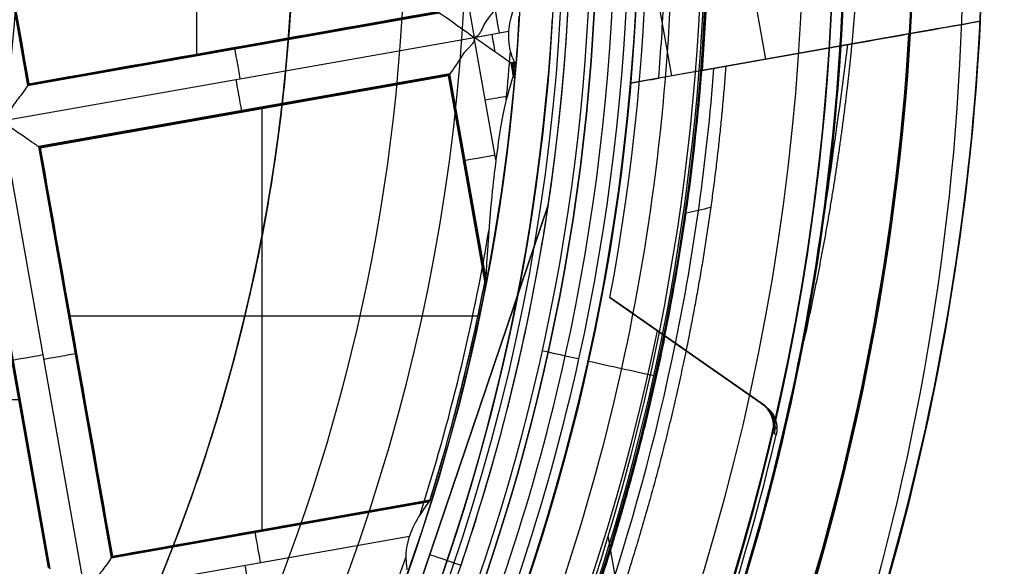
# Model space of a CAD drawing. Units: millimetres. Extents: x -69 to 164, y -34 to 33.
# Drawn here: x 156 to 159, y -2 to 0 of the extents above; entities that cross this region are included whole.
import ezdxf

# ---------------------------------------------------------------- set-up
doc = ezdxf.new("R2010")
doc.units = ezdxf.units.MM
doc.header["$MEASUREMENT"] = 0
doc.layers.add('Predefinito', color=18, linetype='Continuous', true_color=0x000000)

# ---------------------------------------------------------------- blocks, each defined once
blk = doc.blocks.new('10GV14060YY')
at = {"layer": 'Predefinito', "color": 12, "true_color": 0xe50000}
for centre, radius in [((0, 0, 5.75), 11), ((0, 0, 0.4646), 10.5), ((0, 0, 1.3), 10.25), ((0, 0, 8.5), 8.4587), ((0, 0, 4), 8.4587), ((0, 0, 9.5), 7.6)]:
    blk.add_circle(centre, radius, dxfattribs=at)
for centre, radius, start in [((0, 0, 8), 8.4587, 90), ((0, 0, 1.5), 11, 180), ((0, 0, 10), 11, 180), ((0, 0), 10.5, 180), ((0, 0, 0.9293), 10.5, 180), ((0, 0, 1.5), 10.45, 180), ((0, 0, 1.1714), 10.2968, 180), ((0, 0, 9), 8.4587, 180), ((0, 0), 8.4587, 270), ((0, 0, 10), 7.6, 270), ((0, 0, 9), 7.6, 270)]:
    blk.add_arc(centre, radius, start, 0, dxfattribs=at)
blk = doc.blocks.new('10GV14360YY_03')
at = {"layer": 'Predefinito', "color": 82, "true_color": 0x1ebf1e}
blk.add_circle((150.088, 0, 23.7667), 10.525, dxfattribs=at)
for centre, radius, start, end in [((150.088, 0, 23.0167), 14, 270, 90), ((150.088, 0, 24.5168), 14, 270, 90), ((150.088, 0, 23.7667), 14, 270, 90), ((150.088, 0, 24.5168), 10.525, 180, 0)]:
    blk.add_arc(centre, radius, start, end, dxfattribs=at)
at = {"layer": 'Predefinito', "color": 82, "true_color": 0x1ebf1e, "extrusion": (5.52441e-06, 1.68768e-16, 1)}
blk.add_arc((150.0878, 0, 23.0175), 10.525, 180, 360, dxfattribs=at)
blk = doc.blocks.new('10GV14360YY_02')
at = {"layer": 'Predefinito', "color": 254, "true_color": 0xcccccc}
for centre, radius in [((150.088, 0, 23.0167), 14), ((150.088, 0, 33.0168), 14), ((150.088, 0, 28.0167), 14), ((150.088, 0, 33.0168), 12.5), ((150.088, 0, 23.0167), 12.5), ((150.088, 0, 28.0167), 12.5)]:
    blk.add_arc(centre, radius, 270, 90, dxfattribs=at)
blk = doc.blocks.new('10GV14360YY_01')
at = {"layer": 'Predefinito', "color": 254, "true_color": 0xcccccc}
for centre in [(150.088, 0, 23.0167), (150.088, 0, 24.5168), (150.088, 0, 23.7667)]:
    blk.add_arc(centre, 14, 270, 90, dxfattribs=at)
blk = doc.blocks.new('Blocco 01')
at = {"layer": 'Predefinito', "color": 8, "true_color": 0x607878}
for p, q in [((7.2896, 4.6288, -3.2022), (8.2107, -0.5788, -3.2022)), ((6.8512, 1.214, -7.2022), (7.1542, -0.4994, -7.2022)), ((6.1484, -0.5655, -6.7598), (6.1484, 0.9735, -6.7598)), ((5.2703, 0.8182, -6.7598), (5.5343, -0.6741, -6.7598)), ((5.5365, -0.6709, -6.92), (5.2736, 0.8159, -6.92)), ((5.5388, -0.6676, -7.0822), (5.2768, 0.8136, -7.0822)), ((7.7499, 0.037, -4.2022), (7.8695, -0.6391, -4.2022)), ((5.5343, -0.6741, -6.7598), (7.0266, -0.4102, -6.7598)), ((5.5365, -0.6709, -6.92), (7.0233, -0.4079, -6.92)), ((5.5388, -0.6676, -7.0823), (7.0201, -0.4056, -7.0823)), ((8.9892, -0.4411, -3.7105), (8.9892, -0.4411, -3.4654)), ((5.4408, -0.8025, -7.2022), (7.1542, -0.4994, -7.2022)), ((7.1542, -0.4994, -7.2022), (7.2785, -0.4775, -7.2022)), ((7.2328, -0.9439, -7.2022), (7.1542, -0.4994, -7.2022)), ((8.7911, -0.4761, -3.8244), (7.7214, -0.6653, -3.8244)), ((8.5246, -0.5232, -3.2022), (7.8237, -0.6472, -3.2022)), ((8.0666, -0.6042, -4.2022), (8.5246, -0.5232, -4.2022)), ((8.4834, -0.5305, -4.1789), (8.4834, -0.5305, -4.0012)), ((6.2798, -0.5366, -7.0802), (6.2808, -0.5421, -6.7598)), ((8.3553, -0.5532, -3.2022), (8.3553, -0.5532, -4.2022)), ((7.3012, -0.5896, -6.7598), (7.2868, -0.5922, -6.7598)), ((7.2868, -0.5922, -6.7598), (7.2933, -0.5967, -7.0801)), ((7.2868, -0.5922, -6.7598), (7.2964, -0.6465, -6.7598)), ((7.29, -0.5944, -6.92), (7.301, -0.5925, -6.92)), ((7.2974, -0.6358, -6.92), (7.29, -0.5944, -6.92)), ((7.3008, -0.5954, -7.0801), (7.2933, -0.5967, -7.0801)), ((7.2933, -0.5967, -7.0822), (7.3008, -0.5954, -7.0822)), ((7.2933, -0.5967, -7.0801), (7.2983, -0.625, -7.0801)), ((7.2983, -0.625, -7.0822), (7.2933, -0.5967, -7.0822)), ((7.2936, -0.591, -6.7598), (7.2946, -0.5965, -7.0801)), ((7.294, -0.633, -6.7598), (7.294, -0.5909, -6.7598)), ((7.3008, -0.5954, -7.0801), (7.3012, -0.5896, -6.7598)), ((7.9796, -0.6196, -4.4466), (8.0666, -0.6042, -4.2022)), ((7.0657, -0.6313, -6.7598), (5.5734, -0.8952, -6.7598)), ((5.5766, -0.8975, -6.92), (7.0634, -0.6345, -6.92)), ((7.0611, -0.6378, -7.0802), (5.5799, -0.8998, -7.0801)), ((5.5799, -0.8998, -7.0822), (7.0611, -0.6378, -7.0822)), ((7.0611, -0.6378, -7.0801), (7.0657, -0.6313, -6.7598)), ((7.1931, -1.3838, -7.0802), (7.0611, -0.6378, -7.0802)), ((7.0611, -0.6378, -7.0802), (7.0611, -0.6378, -7.0801)), ((7.0611, -0.6378, -7.0801), (7.0611, -0.6378, -7.0802)), ((7.0611, -0.6378, -7.0802), (7.0611, -0.6378, -7.0802)), ((7.1931, -1.3839, -7.0823), (7.0611, -0.6378, -7.0823)), ((7.1946, -1.3761, -6.92), (7.0634, -0.6345, -6.92)), ((7.1961, -1.3684, -6.7598), (7.0657, -0.6313, -6.7598)), ((7.2914, -0.6181, -6.7598), (7.2989, -0.6181, -6.7598)), ((7.2916, -0.6195, -6.7598), (7.2971, -0.6185, -7.0801)), ((7.9818, -0.6192, -4.2022), (7.7214, -0.6653, -4.2022)), ((7.9818, -0.6192, -4.2022), (7.9796, -0.6196, -4.4466)), ((5.5343, -0.6741, -6.7598), (5.5388, -0.6676, -7.0802)), ((7.7213, -0.6653, -3.4884), (7.7214, -0.6653, -4.2022)), ((6.3191, -0.7633, -6.7598), (6.3201, -0.7688, -7.0801)), ((6.3847, -2.2907, -6.7598), (6.3847, -0.7517, -6.7598)), ((5.7439, -2.5159, -7.2022), (5.4408, -0.8025, -7.2022)), ((5.5734, -0.8952, -6.7598), (5.8373, -2.3875, -6.7598)), ((5.5734, -0.8952, -6.7598), (5.5799, -0.8998, -7.0801)), ((5.8396, -2.3843, -6.92), (5.5766, -0.8975, -6.92)), ((5.8419, -2.381, -7.0822), (5.5799, -0.8998, -7.0822)), ((5.6097, -2.4221, -7.0802), (5.3477, -0.9408, -7.0802)), ((5.6097, -2.4221, -7.0823), (5.3477, -0.9408, -7.0823)), ((5.613, -2.4244, -6.92), (5.35, -0.9376, -6.92)), ((5.6162, -2.4266, -6.7598), (5.3523, -0.9343, -6.7598)), ((7.1266, -1.0079, -7.0802), (7.1321, -1.0069, -6.7598)), ((7.4228, -1.1078, 0.2478), (6.5621, -3.642, 0.2478)), ((6.5624, -3.6415, 0.2402), (7.4227, -1.1084, 0.2402)), ((7.6464, -1.443, -7.2022), (7.8186, -1.5634, -7.2022)), ((5.682, -1.5094, -6.7598), (7.1678, -1.5094, -6.7598)), ((7.8186, -1.5634, -8.5598), (7.8186, -1.5634, -7.2022)), ((8.197, -1.8281, -8.5598), (7.8186, -1.5634, -8.5598)), ((7.8186, -1.5634, -7.7819), (8.203, -1.8323, -7.7819)), ((8.209, -1.8364, -7.004), (7.8257, -1.5684, -7.0036)), ((5.7054, -1.6418, -6.7598), (5.7109, -1.6408, -7.0802)), ((7.9277, -1.6397, -7.004), (7.9277, -1.6397, -8.5598)), ((3.9686, -1.8125, -6.7598), (5.5076, -1.8125, -6.7598)), ((8.197, -1.8281, -8.5598), (8.209, -1.8364, -7.004)), ((8.2517, -1.9184, -7.0041), (8.2397, -1.91, -8.5599)), ((5.8419, -2.381, -7.0823), (6.9939, -2.1772, -7.0823)), ((6.9921, -2.1833, -6.7598), (6.9939, -2.1773, -7.0802)), ((5.8373, -2.3875, -6.7598), (6.9921, -2.1833, -6.7598)), ((5.8396, -2.3843, -6.92), (6.993, -2.1803, -6.92)), ((6.4152, -2.2796, -7.0802), (6.4161, -2.2851, -6.7598)), ((5.7439, -2.5159, -7.2022), (6.9194, -2.308, -7.2022)), ((7.8128, -3.2825, -7.004), (7.6404, -2.3078, -7.004)), ((5.8373, -2.3875, -6.7598), (5.8419, -2.381, -7.0802))]:
    blk.add_line(p, q, dxfattribs=at)
for centre, radius in [((0, 0, -2.6647), 8), ((0, 0, -2.8022), 7.75), ((0, 0, 0.9478), 7.45), ((0, 0, 0.2478), 7.3297), ((0, 0, 0.3892), 6.9049)]:
    blk.add_circle(centre, radius, dxfattribs=at)
for centre, radius, start, end in [((0, 0, -0.5022), 8.5, 270, 176.0018), ((0, 0, -0.0022), 8.5, 311.24034, 100.03056), ((0, 0, 0.4978), 8.3495, 311.24034, 131.24034), ((0, 0, -2.5522), 8, 311.24034, 131.24034), ((0, 0, -2.8022), 7.75, 311.24034, 131.24034), ((0, 0, 0.4978), 7.505, 341.24034, 101.24034), ((0, 0, 0.369), 7.505, 350.4296, 92.05121), ((0, 0, 0.2402), 7.505, 351.50686, 90.97382), ((0, 0, -7.5598), 7.4785, 280.03056, 100.03056), ((0, 0, -7.5598), 7.1274, 280.03056, 100.03056), ((0, 0, -2.7772), 8, 270, 55.03056), ((0, 0, 1.3978), 6.5, 326.69296, 86.69296), ((0, 0, 1.1478), 6.5, 337.72619, 75.66818), ((0, 0, -5.6031), 7.9936, 333.66448, 46.39663), ((0, 0, -7.0036), 7.9813, 348.66721, 31.39391), ((0, 0, -4.2022), 8.0058, 355.56375, 30.52568), ((0, 0, -7.2022), 7.7813, 349.3133, 30.74782), ((0, 0, -7.2022), 7.7813, 349.3133, 30.74782), ((0, 0, -4.2022), 7.75, 355.07531, 29.66067), ((0, 0, -3.5022), 7.75, 355.07531, 29.66067), ((0, 0, 1.3978), 7.45, 176.69296, 356.69296), ((0, 0, 0.4978), 7.45, 176.69296, 356.69296), ((0, 0, 0.2402), 7.3298, 180, 356.69296), ((0, 0, -3.6772), 9, 292.87015, 357.19097), ((0, 0, -4.1017), 8.5, 318.18701, 356.4216), ((0, 0, -7.1763), 7.3063, 354.29421, 355.66757), ((0, -0.0001, -6.7598), 7.325, 354.93677, 355.38359), ((0, 0, -6.9258), 7.325, 355.02355, 355.35968), ((-0.0028, 0.0004, -4.3237), 8.0496, 348.46497, 355.63757), ((0, 0, -3.4884), 7.7499, 294.98581, 355.07531), ((0, 0, -7.1763), 7.3063, 342.23109, 350.53755), ((0, 0, -6.7598), 7.325, 342.6592, 349.23337), ((0, 0, -6.9258), 7.325, 342.68462, 349.16957), ((0, 0, -7.0918), 7.325, 342.70524, 349.1182), ((-0.0937, 0.0624, -7.2022), 8.0776, 301.71237, 348.38857), ((-0.0937, 0.0624, -8.5598), 8.0776, 301.71237, 348.38857), ((-0.0937, 0.0624, -7.881), 8.0776, 301.71237, 348.38857), ((0, 0, -4.3244), 8.0464, 333.60732, 348.4645), ((0, 0, -4.2022), 8.5, 293.63952, 348.7244), ((0, 0, -7.1763), 7.3063, 326.44685, 340.93838), ((0, 0, 0.4978), 7.505, 221.24034, 341.24034)]:
    blk.add_arc(centre, radius, start, end, dxfattribs=at)
at = {"layer": 'Predefinito', "color": 8, "true_color": 0x607878, "extrusion": (-1.58236e-05, 8.94419e-05, 1)}
blk.add_arc((0, -0.0001, -7.4603), 7.5779, 325.03476, 55.03476, dxfattribs=at)
at = {"layer": 'Predefinito', "color": 8, "true_color": 0x607878, "extrusion": (8.60757e-08, 2.27126e-08, 1)}
blk.add_arc((0, 0, 0.8978), 5.505, 353.2733, 36.2899, dxfattribs=at)
at = {"layer": 'Predefinito', "color": 8, "true_color": 0x607878, "extrusion": (0.984715, 0.174173, 8.88178e-16)}
for centre, start, end in [((-1.7421, -7.0823, 7.0505), 272.0175, 320.1727), ((-1.7379, -7.0822, 7.0235), 236.7979, 270), ((-1.7421, -7.0823, 6.0961), 272.0175, 1.0044), ((-1.7379, -7.0822, 6.081), 179.0088, 270), ((-3.4821, -7.0823, 5.8629), 272.0175, 1.0049), ((-3.4779, -7.0822, 5.8062), 179, 270)]:
    blk.add_arc(centre, 0.12, start, end, dxfattribs=at)
at = {"layer": 'Predefinito', "color": 8, "true_color": 0x607878, "extrusion": (-0.174173, 0.984715, 6.0236e-08)}
blk.add_arc((291.4838, 526.0932, -2), 608.9723, 240.4582187, 240.5137478, dxfattribs=at)
at = {"layer": 'Predefinito', "color": 8, "true_color": 0x607878, "extrusion": (-0.174173, 0.984715, -7.96525e-13)}
blk.add_arc((161.035, -307.3009, -2), 348.0681, 119.111377, 119.200306, dxfattribs=at)
at = {"layer": 'Predefinito', "color": 8, "true_color": 0x607878, "extrusion": (0.857332, -0.120059, -0.500568)}
for start, end in [(88.83702, 90.82674), (91.89497, 92.3238)]:
    blk.add_arc((0.3055, -16.7839, 9.4564), 17.412, start, end, dxfattribs=at)
at = {"layer": 'Predefinito', "color": 8, "true_color": 0x607878, "extrusion": (4.81491e-09, -3.92518e-10, 1)}
blk.add_arc((0, 0, -7.0918), 7.325, 355.09422, 355.34081, dxfattribs=at)
at = {"layer": 'Predefinito', "color": 8, "true_color": 0x607878, "extrusion": (-7.35688e-08, -5.28304e-07, 1)}
blk.add_arc((0, 0, -4.4466), 8.0037, 348.59729, 355.55979, dxfattribs=at)
at = {"layer": 'Predefinito', "color": 8, "true_color": 0x607878, "extrusion": (-0.174174, 0.984715, -2.34318e-06)}
blk.add_arc((-1790.7647, -651.1498, -2), 1897.2462, 19.9603118, 19.9695084, dxfattribs=at)
at = {"layer": 'Predefinito', "color": 8, "true_color": 0x607878, "extrusion": (-0.174173, 0.984715, 0)}
for centre, start, end in [((-6.9579, -7.0822, -1.9692), 228.0385, 270), ((-6.9621, -7.0823, -2.1721), 272.0175, 1), ((-5.2221, -7.0823, -2.5998), 272.0175, 1), ((-5.2179, -7.0822, -2.6164), 179.0134, 270)]:
    blk.add_arc(centre, 0.12, start, end, dxfattribs=at)
at = {"layer": 'Predefinito', "color": 8, "true_color": 0x607878, "extrusion": (-6.76262e-05, -0.000198351, 1)}
blk.add_arc((-0.0005, -0.0014, -7.0038), 7.9813, 333.67775, 348.66716, dxfattribs=at)
at = {"layer": 'Predefinito', "color": 8, "true_color": 0x607878, "extrusion": (0.007699, -0.005385, 0.999956)}
blk.add_arc((8.2053, -1.9557, -7.7081), 0.1, 346.7762, 55.0318, dxfattribs=at)
at = {"layer": 'Predefinito', "color": 8, "true_color": 0x607878, "extrusion": (3.6952e-10, 1.0133e-09, 1)}
blk.add_arc((0, 0, -7.004), 8.4744, 333.1712, 346.7571, dxfattribs=at)
at = {"layer": 'Predefinito', "color": 8, "true_color": 0x607878, "extrusion": (0.321599, 0.946876, 0)}
blk.add_arc((-7.7047, 0.2478, 0), 0.32, 358.6398, 51.3752, dxfattribs=at)
at = {"layer": 'Predefinito', "color": 8, "true_color": 0x607878}
for points, knots in [([(-4.4898, -7.5141, -0.6484), (-4.6698, -7.4072, -0.6523), (-6.77, -6.0536, -0.6977), (-9.5568, -1.6904, -0.7849), (-7.9488, 5.5595, -0.9099), (-1.6904, 9.5568, -1.0349), (5.5595, 7.9488, -1.1599), (9.5568, 1.6904, -1.2849), (7.9488, -5.5595, -1.4099), (1.6904, -9.5568, -1.5349), (-5.5595, -7.9488, -1.6599), (-9.5568, -1.6904, -1.7849), (-7.9488, 5.5595, -1.9099), (-1.6904, 9.5568, -2.0349), (5.5595, 7.9488, -2.1599), (9.5568, 1.6904, -2.2849), (7.9488, -5.5595, -2.4099), (1.6904, -9.5568, -2.5349), (-5.5595, -7.9488, -2.6599), (-9.5568, -1.6904, -2.7849), (-7.9488, 5.5595, -2.9099), (-1.6904, 9.5568, -3.0349), (4.341, 8.2191, -3.1389), (6.7429, 5.6832, -3.2012), (7.3579, 4.7265, -3.2219)], [1.046641, 1.046641, 1.046641, 1.046641, 1.744196, 9.367425, 16.990654, 24.613883, 32.237112, 39.86034, 47.483569, 55.106798, 62.730027, 70.353256, 77.976485, 85.599714, 93.222943, 100.846172, 108.469401, 116.09263, 123.715859, 131.339088, 138.962317, 146.585546, 154.208775, 157.98822, 157.98822, 157.98822, 157.98822]), ([(2.136, 8.4755, -0.6395), (3.1649, 8.2167, -0.6587), (6.272, 6.8243, -0.7197), (9.5517, 1.6895, -0.8223), (7.9446, -5.5565, -0.9473), (1.6895, -9.5517, -1.0723), (-5.5565, -7.9446, -1.1973), (-9.5517, -1.6895, -1.3223), (-7.9446, 5.5565, -1.4473), (-1.6895, 9.5517, -1.5723), (5.5565, 7.9446, -1.6973), (9.5517, 1.6895, -1.8223), (7.9446, -5.5565, -1.9473), (1.6895, -9.5517, -2.0723), (-5.5565, -7.9446, -2.1973), (-9.5517, -1.6895, -2.3223), (-7.9446, 5.5565, -2.4473), (-1.6895, 9.5517, -2.5723), (5.5565, 7.9446, -2.6973), (9.5517, 1.6895, -2.8223), (7.9446, -5.5565, -2.9473), (1.6895, -9.5517, -3.0723), (-4.3394, -8.2145, -3.1763), (-6.7402, -5.6792, -3.2386), (-7.355, -4.7224, -3.2593)], [18.040843, 18.040843, 18.040843, 18.040843, 21.565343, 29.182322, 36.7993, 44.416279, 52.033257, 59.650236, 67.267214, 74.884193, 82.501172, 90.11815, 97.735129, 105.352107, 112.969086, 120.586064, 128.203043, 135.820021, 143.437, 151.053979, 158.670957, 166.287936, 173.904914, 177.683388, 177.683388, 177.683388, 177.683388]), ([(-1.513, 8.5538, -0.6099), (0.1121, 8.8677, -0.625), (1.8339, 8.706, -0.6402), (4.9351, 7.4642, -0.6702), (6.3076, 6.3871, -0.6854), (8.2613, 3.6409, -0.7155), (8.8379, 1.9775, -0.7306), (8.9967, -1.4186, -0.7608), (8.578, -3.1447, -0.7758), (7.7185, -4.6286, -0.7909)], [-1, -1, -1, -1, -0.749994, -0.749994, -0.499994, -0.499994, -0.249996, -0.249996, 0, 0, 0, 0]), ([(1.4805, -8.3701, -2.2176), (2.5734, -8.1767, -2.1968), (3.6295, -7.7637, -2.1715), (5.5087, -6.5648, -2.1294), (6.3286, -5.7812, -2.1126), (7.6012, -3.9616, -2.0709), (8.0561, -2.9227, -2.0461), (8.5377, -0.7463, -2.0048), (8.5634, 0.3874, -1.9885), (8.1767, 2.5734, -1.9468), (7.7637, 3.6295, -1.9215), (6.5649, 5.5087, -1.8794), (5.7812, 6.3286, -1.8626), (3.9616, 7.6012, -1.8209), (2.9227, 8.0561, -1.7961), (0.7463, 8.5377, -1.7548), (-0.3874, 8.5634, -1.7385), (-1.4805, 8.3701, -1.7176)], [-1, -1, -1, -1, -0.874974, -0.874974, -0.750001, -0.750001, -0.625033, -0.625033, -0.5, -0.5, -0.374974, -0.374974, -0.250001, -0.250001, -0.125033, -0.125033, 0, 0, 0, 0]), ([(1.4805, -8.3701, -1.2176), (2.5734, -8.1767, -1.1968), (3.6295, -7.7637, -1.1715), (5.5087, -6.5648, -1.1294), (6.3286, -5.7812, -1.1126), (7.6012, -3.9616, -1.0709), (8.0561, -2.9227, -1.0461), (8.5377, -0.7463, -1.0048), (8.5634, 0.3874, -0.9885), (8.1767, 2.5734, -0.9468), (7.7637, 3.6295, -0.9215), (6.5649, 5.5087, -0.8794), (5.7812, 6.3286, -0.8626), (3.9616, 7.6012, -0.8209), (2.9227, 8.0561, -0.7961), (0.7463, 8.5377, -0.7548), (-0.3874, 8.5634, -0.7385), (-1.4805, 8.3701, -0.7176)], [-1, -1, -1, -1, -0.874974, -0.874974, -0.750001, -0.750001, -0.625033, -0.625033, -0.5, -0.5, -0.374974, -0.374974, -0.250001, -0.250001, -0.125033, -0.125033, 0, 0, 0, 0]), ([(-1.4805, 8.3701, -0.8868), (-0.3875, 8.5634, -0.9077), (0.7462, 8.5377, -0.933), (2.9226, 8.0562, -0.9751), (3.9616, 7.6013, -0.9919), (5.7811, 6.3287, -1.0336), (6.5647, 5.5088, -1.0584), (7.7637, 3.6297, -1.0996), (8.1768, 2.5735, -1.116), (8.5634, 0.3875, -1.1577), (8.5377, -0.7462, -1.183), (8.0562, -2.9226, -1.2251), (7.6013, -3.9616, -1.2419), (6.3287, -5.7811, -1.2836), (5.5088, -6.5647, -1.3084), (3.6297, -7.7637, -1.3497), (2.5735, -8.1768, -1.366), (1.4805, -8.3701, -1.3868)], [-1, -1, -1, -1, -0.874974, -0.874974, -0.750001, -0.750001, -0.625033, -0.625033, -0.5, -0.5, -0.374974, -0.374974, -0.250001, -0.250001, -0.125033, -0.125033, 0, 0, 0, 0]), ([(-1.4805, 8.3701, -1.8868), (-0.3875, 8.5634, -1.9077), (0.7462, 8.5377, -1.933), (2.9226, 8.0562, -1.9751), (3.9616, 7.6013, -1.9919), (5.7811, 6.3287, -2.0336), (6.5647, 5.5088, -2.0584), (7.7637, 3.6297, -2.0996), (8.1768, 2.5735, -2.116), (8.5634, 0.3875, -2.1577), (8.5377, -0.7462, -2.183), (8.0562, -2.9226, -2.2251), (7.6013, -3.9616, -2.2419), (6.3287, -5.7811, -2.2836), (5.5088, -6.5647, -2.3084), (3.6297, -7.7637, -2.3497), (2.5735, -8.1768, -2.366), (1.4805, -8.3701, -2.3868)], [-1, -1, -1, -1, -0.874974, -0.874974, -0.750001, -0.750001, -0.625033, -0.625033, -0.5, -0.5, -0.374974, -0.374974, -0.250001, -0.250001, -0.125033, -0.125033, 0, 0, 0, 0]), ([(-1.4805, 8.3701, -2.7176), (-0.4671, 8.5493, -2.737), (0.5786, 8.5425, -2.7565), (2.5997, 8.1579, -2.7959), (3.5745, 7.7803, -2.8157), (5.3269, 6.7034, -2.8556), (6.1039, 6.0045, -2.8757), (7.3595, 4.3759, -2.9159), (7.8377, 3.4468, -2.936), (8.4332, 1.4786, -2.9763), (8.5504, 0.4402, -2.9965), (8.4084, -1.6113, -3.0366), (8.1492, -2.6238, -3.0567), (7.2879, -4.4916, -3.0965), (6.6859, -5.3463, -3.1163), (5.217, -6.7869, -3.1556), (4.3504, -7.3724, -3.1752), (3.4076, -7.785, -3.1945)], [0, 0, 0, 0, 0.1189788, 0.1189788, 0.2379581, 0.2379581, 0.3569373, 0.3569373, 0.4759166, 0.4759166, 0.5948959, 0.5948959, 0.7138751, 0.7138751, 0.8328544, 0.8328544, 0.9518336, 0.9518336, 0.9518336, 0.9518336]), ([(-1.4805, 8.3701, -2.8868), (-0.4677, 8.5492, -2.9063), (0.5777, 8.5425, -2.9257), (2.5985, 8.1582, -2.9646), (3.5734, 7.7807, -2.984), (5.3261, 6.7038, -3.0229), (6.1034, 6.0047, -3.0423), (7.3594, 4.3757, -3.0812), (7.8378, 3.4462, -3.1006), (8.4336, 1.4773, -3.1395), (8.5508, 0.4385, -3.1589), (8.4086, -1.6136, -3.1978), (8.1492, -2.6264, -3.2172), (7.2876, -4.4943, -3.2561), (6.6856, -5.3489, -3.2755), (5.2168, -6.7891, -3.3144), (4.3506, -7.3743, -3.3338), (3.4083, -7.7867, -3.3533)], [-1, -1, -1, -1, -0.875, -0.875, -0.75, -0.75, -0.625, -0.625, -0.5, -0.5, -0.375, -0.375, -0.25, -0.25, -0.125, -0.125, 0, 0, 0, 0]), ([(1.5676, -8.8624, -1.929), (2.725, -8.6577, -1.9083), (3.8433, -8.2204, -1.8829), (5.8334, -6.951, -1.8411), (6.7017, -6.1213, -1.8248), (8.0495, -4.1947, -1.7835), (8.5313, -3.0946, -1.7586), (8.9276, -1.3047, -1.7269), (8.9991, -0.652, -1.717), (9, 0, -1.7068)], [0, 0, 0, 0, 0.1250265, 0.1250265, 0.2499993, 0.2499993, 0.374967, 0.374967, 0.4441844, 0.4441844, 0.4441844, 0.4441844]), ([(1.5676, -8.8624, -2.929), (2.725, -8.6577, -2.9083), (3.8433, -8.2204, -2.8829), (5.8334, -6.951, -2.8411), (6.7017, -6.1213, -2.8248), (8.0495, -4.1947, -2.7835), (8.5313, -3.0946, -2.7586), (8.9276, -1.3047, -2.7269), (8.9991, -0.652, -2.717), (9, 0, -2.7068)], [0, 0, 0, 0, 0.1250265, 0.1250265, 0.2499992, 0.2499992, 0.374967, 0.374967, 0.4441844, 0.4441844, 0.4441844, 0.4441844]), ([(9, 0, -2.4534), (8.9991, -0.6519, -2.4663), (8.9276, -1.3046, -2.4795), (8.5314, -3.0946, -2.5125), (8.0496, -4.1947, -2.5293), (6.7017, -6.1212, -2.5713), (5.8335, -6.9509, -2.5966), (3.8435, -8.2204, -2.6382), (2.725, -8.6578, -2.6545), (1.5676, -8.8624, -2.6755)], [0.5558127, 0.5558127, 0.5558127, 0.5558127, 0.6250264, 0.6250264, 0.7499992, 0.7499992, 0.8749671, 0.8749671, 1, 1, 1, 1]), ([(9, 0, -1.4534), (8.9991, -0.6519, -1.4663), (8.9276, -1.3046, -1.4795), (8.5314, -3.0946, -1.5125), (8.0496, -4.1947, -1.5293), (6.7017, -6.1212, -1.5713), (5.8335, -6.9509, -1.5966), (3.8435, -8.2204, -1.6382), (2.725, -8.6578, -1.6545), (1.5676, -8.8624, -1.6755)], [0.5558127, 0.5558127, 0.5558127, 0.5558127, 0.6250264, 0.6250264, 0.7499992, 0.7499992, 0.8749671, 0.8749671, 1, 1, 1, 1]), ([(7.2522, -0.3645, -7.0823), (7.2522, -0.3645, -7.0978), (7.2497, -0.368, -7.1132), (7.2406, -0.3815, -7.1418), (7.2341, -0.3913, -7.1549), (7.216, -0.4163, -7.177), (7.2027, -0.4317, -7.1859), (7.188, -0.4557, -7.1952), (7.1847, -0.4638, -7.1976), (7.179, -0.4758, -7.2001), (7.177, -0.4795, -7.2007), (7.1736, -0.4853, -7.2014), (7.1723, -0.4872, -7.2016), (7.1698, -0.4902, -7.2019), (7.1689, -0.4912, -7.2019), (7.1672, -0.4928, -7.202), (7.1672, -0.4928, -7.202), (7.1643, -0.4953, -7.2021), (7.1605, -0.4983, -7.2022), (7.1542, -0.4994, -7.2022)], [0, 0, 0, 0, 0.0000572001, 0.0000572001, 0.0001143924, 0.0001143924, 0.0001715591, 0.0001715591, 0.0002001334, 0.0002001334, 0.0002128175, 0.0002128175, 0.0002191595, 0.0002191595, 0.0002223305, 0.0002223305, 0.000223916, 0.000223916, 0.0002255016, 0.0002255016, 0.0002255016, 0.0002255016]), ([(7.0201, -0.4056, -7.0823), (7.0201, -0.4056, -7.1133), (7.0356, -0.4155, -7.1438), (7.085, -0.4501, -7.1878), (7.1187, -0.4746, -7.2012), (7.1542, -0.4994, -7.2022)], [-1, -1, -1, -1, -0.500376, -0.500376, 0, 0, 0, 0]), ([(8.9892, -0.4411, -3.7105), (8.9048, -2.1225, -3.7369), (8.339, -3.7823, -3.7722), (6.4133, -6.5357, -3.8317), (5.0482, -7.6364, -3.856), (3.4978, -8.2925, -3.889)], [-1, -1, -1, -1, -0.500004, -0.500004, 0, 0, 0, 0]), ([(3.4978, -8.2925, -3.644), (5.0482, -7.6365, -3.6176), (6.4133, -6.5357, -3.5823), (8.339, -3.7823, -3.5228), (8.9048, -2.1225, -3.4985), (8.9892, -0.4411, -3.4654)], [-1, -1, -1, -1, -0.500004, -0.500004, 0, 0, 0, 0]), ([(8.7356, -0.4859, -3.3216), (8.6385, -2.1007, -3.3511), (7.56, -5.2876, -3.4099), (4.9364, -7.3938, -3.4687), (3.4529, -8.0389, -3.4981)], [164.073739, 164.073739, 164.073739, 164.073739, 169.455233, 174.836728, 174.836728, 174.836728, 174.836728]), ([(7.1542, -0.4994, -7.2022), (7.1553, -0.5057, -7.2022), (7.1538, -0.5103, -7.2021), (7.1525, -0.5139, -7.202), (7.1525, -0.5139, -7.202), (7.1516, -0.516, -7.2019), (7.1509, -0.5173, -7.2019), (7.149, -0.5207, -7.2016), (7.1476, -0.5225, -7.2014), (7.1433, -0.5277, -7.2007), (7.1405, -0.5308, -7.2001), (7.1311, -0.5403, -7.1976), (7.1247, -0.5461, -7.1952), (7.1072, -0.5682, -7.1859), (7.0973, -0.5859, -7.177), (7.0715, -0.6248, -7.1439), (7.0611, -0.6378, -7.1133), (7.0611, -0.6378, -7.0823)], [-0.0002255016, -0.0002255016, -0.0002255016, -0.0002255016, -0.0002239173, -0.0002239173, -0.000222333, -0.000222333, -0.0002191645, -0.0002191645, -0.0002128274, -0.0002128274, -0.0002001532, -0.0002001532, -0.0001716021, -0.0001716021, -0.000114458, -0.000114458, 0, 0, 0, 0]), ([(8.4834, -0.5305, -4.0012), (8.435, -1.3051, -4.0138), (8.2808, -2.0751, -4.0269), (7.7673, -3.5417, -4.0586), (7.4112, -4.2382, -4.0756), (6.0834, -6.1453, -4.1163), (4.8304, -7.1643, -4.1426), (3.4083, -7.7867, -4.1755)], [0, 0, 0, 0, 0.250006, 0.250006, 0.500005, 0.500005, 1, 1, 1, 1]), ([(5.5388, -0.6676, -7.0823), (5.5388, -0.6676, -7.1133), (5.5302, -0.6818, -7.1439), (5.5025, -0.7194, -7.177), (5.4893, -0.7347, -7.1859), (5.4745, -0.7588, -7.1952), (5.4713, -0.7668, -7.1976), (5.4656, -0.7788, -7.2001), (5.4636, -0.7826, -7.2007), (5.4602, -0.7883, -7.2014), (5.4589, -0.7903, -7.2016), (5.4564, -0.7933, -7.2019), (5.4555, -0.7943, -7.2019), (5.4533, -0.7964, -7.202), (5.4533, -0.8003, -7.2022), (5.4408, -0.8025, -7.2022)], [0, 0, 0, 0, 0.0001144756, 0.0001144756, 0.0001716033, 0.0001716033, 0.0002001542, 0.0002001542, 0.0002128279, 0.0002128279, 0.0002191647, 0.0002191647, 0.0002223331, 0.0002223331, 0.0002255016, 0.0002255016, 0.0002255016, 0.0002255016]), ([(7.2701, -0.7264, -7.1763), (7.2635, -0.7516, -7.1849), (7.2566, -0.7821, -7.1914), (7.2441, -0.8565, -7.2001), (7.2385, -0.9005, -7.2022), (7.2328, -0.9439, -7.2022)], [-0.0002221448, -0.0002221448, -0.0002221448, -0.0002221448, -0.000110945, -0.000110945, 0, 0, 0, 0]), ([(7.1063, -2.4136, 0.4978), (7.205, -2.1231, 0.4978), (7.2804, -1.8414, 0.486), (7.3917, -1.3262, 0.4113), (7.4247, -1.0952, 0.3408), (7.4227, -1.1084, 0.2402)], [0, 0, 0, 0, 0.00070545, 0.00070545, 0.001416969, 0.001416969, 0.001416969, 0.001416969]), ([(7.2068, -1.2012, -7.1763), (7.2031, -1.2515, -7.1664), (7.2, -1.2949, -7.1539), (7.1968, -1.3664, -7.1251), (7.194, -1.3792, -7.1086), (7.1933, -1.3828, -7.0918)], [-0.0002088096, -0.0002088096, -0.0002088096, -0.0002088096, -0.0001045832, -0.0001045832, 0, 0, 0, 0]), ([(5.8419, -2.381, -7.0823), (5.8419, -2.381, -7.1133), (5.8333, -2.3952, -7.1439), (5.8056, -2.4328, -7.177), (5.7923, -2.4481, -7.1859), (5.7776, -2.4722, -7.1952), (5.7743, -2.4802, -7.1976), (5.7687, -2.4922, -7.2001), (5.7667, -2.496, -7.2007), (5.7632, -2.5017, -7.2014), (5.762, -2.5037, -7.2016), (5.7595, -2.5067, -7.2019), (5.7585, -2.5077, -7.2019), (5.7563, -2.5098, -7.202), (5.7564, -2.5137, -7.2022), (5.7439, -2.5159, -7.2022)], [0, 0, 0, 0, 0.0001144756, 0.0001144756, 0.0001716033, 0.0001716033, 0.0002001542, 0.0002001542, 0.0002128279, 0.0002128279, 0.0002191647, 0.0002191647, 0.0002223331, 0.0002223331, 0.0002255016, 0.0002255016, 0.0002255016, 0.0002255016]), ([(6.5624, -3.6415, 0.2402), (6.5558, -3.6532, 0.3408), (6.6703, -3.45, 0.4113), (6.8958, -2.9736, 0.486), (7.0077, -2.704, 0.4978), (7.1063, -2.4136, 0.4978)], [0, 0, 0, 0, 0.000723233, 0.000723233, 0.001439538, 0.001439538, 0.001439538, 0.001439538])]:
    blk.add_open_spline(points, degree=3, knots=knots, dxfattribs=at)
for points in [[(4.5134, 6.4532, -3.1328), (5.358, 5.8624, -3.1328), (6.8122, 4.345, -3.1328), (7.9564, 1.4073, -3.1328), (7.8893, -1.7446, -3.1328), (6.6212, -4.6309, -3.1328), (4.345, -6.8122, -3.1328), (1.4073, -7.9564, -3.1328), (-1.7446, -7.8893, -3.1328), (-4.6309, -6.6212, -3.1328), (-6.8122, -4.345, -3.1328), (-7.9564, -1.4073, -3.1328), (-7.8893, 1.7446, -3.1328), (-6.6212, 4.6309, -3.1328), (-4.345, 6.8122, -3.1328), (-1.4073, 7.9564, -3.1328), (1.7446, 7.8893, -3.1328), (3.6688, 7.0439, -3.1328), (4.5134, 6.4532, -3.1328)], [(4.3931, 6.2811, -7.3436), (5.2152, 5.7061, -7.3436), (6.6306, 4.2291, -7.3436), (7.7443, 1.3698, -7.3436), (7.679, -1.6981, -7.3436), (6.4446, -4.5074, -7.3436), (4.2291, -6.6306, -7.3436), (1.3698, -7.7443, -7.3436), (-1.6981, -7.679, -7.3436), (-4.5074, -6.4446, -7.3436), (-6.6306, -4.2291, -7.3436), (-7.7443, -1.3698, -7.3436), (-7.679, 1.6981, -7.3436), (-6.4446, 4.5074, -7.3436), (-4.2291, 6.6306, -7.3436), (-1.3698, 7.7443, -7.3436), (1.6981, 7.679, -7.3436), (3.571, 6.8561, -7.3436), (4.3931, 6.2811, -7.3436)], [(1.3439, -7.5978, -7.2022), (2.3383, -7.4219, -7.2022), (4.2571, -6.6745, -7.2022), (6.4873, -4.5373, -7.2022), (7.7298, -1.7093, -7.2022), (7.7956, 1.3789, -7.2022), (6.6745, 4.2571, -7.2022), (5.2497, 5.7439, -7.2022), (4.4222, 6.3227, -7.2022)], [(8.5246, -0.5232, -3.2022), (8.7023, 1.2857, -3.2022), (8.2781, 3.1193, -3.2022), (7.3366, 4.6961, -3.2022)], [(7.2951, -0.403, -7.1763), (7.2866, -0.4248, -7.1921), (7.2807, -0.4512, -7.2013), (7.2785, -0.4775, -7.2022)], [(8.7294, -0.487, -3.8599), (8.6322, -2.1002, -3.8893), (7.5545, -5.2837, -3.9481), (4.9338, -7.3881, -4.0069), (3.4518, -8.0327, -4.0363)], [(7.2933, -0.5967, -7.0801), (7.2946, -0.5976, -7.1474), (7.2314, -0.5534, -7.2022), (7.1542, -0.4994, -7.2022)], [(7.2785, -0.4775, -7.2022), (7.2755, -0.5228, -7.2022), (7.2842, -0.5482, -7.1794), (7.2854, -0.5519, -7.1763)], [(8.3359, -1.662, -4.2022), (8.4105, -1.2882, -4.1948), (8.4597, -0.9099, -4.1871), (8.4834, -0.5305, -4.1789)], [(8.5246, -0.5232, -4.2022), (8.5109, -0.5257, -4.1945), (8.4972, -0.5281, -4.1867), (8.4834, -0.5305, -4.1789)], [(7.2854, -0.5519, -7.1763), (7.293, -0.5767, -7.1559), (7.301, -0.5923, -7.1245), (7.3008, -0.595, -7.0918)], [(7.0611, -0.6378, -7.0802), (7.0611, -0.6378, -7.0809), (7.0611, -0.6378, -7.0816), (7.0611, -0.6378, -7.0823)], [(7.2982, -0.6264, -7.0918), (7.2973, -0.6366, -7.1249), (7.2855, -0.6669, -7.156), (7.2701, -0.7264, -7.1763)], [(7.2964, -0.6465, -6.7598), (7.297, -0.6394, -6.8666), (7.2977, -0.6322, -6.9734), (7.2983, -0.625, -7.0801)], [(5.5388, -0.6676, -7.0802), (5.5388, -0.6676, -7.0809), (5.5388, -0.6676, -7.0816), (5.5388, -0.6676, -7.0823)], [(7.2328, -0.9439, -7.2022), (7.2221, -1.0293, -7.2013), (7.2129, -1.1199, -7.1922), (7.2068, -1.2012, -7.1763)], [(8.0118, -1.1169, -4.2022), (7.982, -1.1237, -4.2837), (7.9522, -1.1306, -4.3651), (7.9224, -1.1375, -4.4466)], [(7.1931, -1.3838, -7.0802), (7.1941, -1.3787, -6.9734), (7.1951, -1.3735, -6.8666), (7.1961, -1.3684, -6.7598)], [(7.1931, -1.3839, -7.0823), (7.1931, -1.3838, -7.0816), (7.1931, -1.3838, -7.0809), (7.1931, -1.3838, -7.0802)], [(6.9938, -2.1776, -7.0918), (6.993, -2.1804, -7.1246), (6.9772, -2.2002, -7.1559), (6.9577, -2.2297, -7.1763)], [(6.9939, -2.1773, -7.0802), (6.9939, -2.1772, -7.0809), (6.9939, -2.1772, -7.0816), (6.9939, -2.1772, -7.0823)], [(6.9577, -2.2297, -7.1763), (6.9426, -2.2526, -7.1921), (6.929, -2.2804, -7.2013), (6.9194, -2.308, -7.2022)], [(6.9194, -2.308, -7.2022), (6.9097, -2.3369, -7.2022), (6.9047, -2.3649, -7.193), (6.9056, -2.3861, -7.1763)], [(5.8419, -2.381, -7.0802), (5.8419, -2.381, -7.0809), (5.8419, -2.381, -7.0816), (5.8419, -2.381, -7.0823)], [(6.9056, -2.3861, -7.1763), (6.9067, -2.4121, -7.1559), (6.9108, -2.4283, -7.1245), (6.9098, -2.4312, -7.0918)]]:
    blk.add_open_spline(points, degree=3, dxfattribs=at)
at = {"layer": 'Predefinito', "color": 8, "true_color": 0x607878, "extrusion": (-2.77734e-07, 5.54289e-07, -1)}
blk.add_rational_spline([(0.3929, 6.4881, 0.8978), (4.1328, 6.2616, 0.8978), (5.8113, 2.9118, 0.8978), (7.4898, -0.438, 0.8978), (5.4323, -3.5693, 0.8978)], [0.999999936281, 0.866370636137, 1, 0.866370604277, 1], degree=2, knots=[-13.595607, -13.595607, -13.595607, -6.797804, -6.797804, 0, 0, 0], dxfattribs=at)
at = {"layer": 'Predefinito', "color": 8, "true_color": 0x607878, "extrusion": (1.61422e-06, -7.19822e-06, -1)}
blk.add_rational_spline([(7.8237, -0.6472, -3.2022), (8.0261, 1.7999, -3.2022), (6.7982, 3.9262, -3.2022)], [1, 0.954404971753, 1], degree=2, dxfattribs=at)
at = {"layer": 'Predefinito', "color": 8, "true_color": 0x607878, "extrusion": (0.016874, 0.003022, -0.999853)}
for points in [[(5.2768, 0.8136, -7.0801), (5.3641, 0.3199, -7.0802), (5.4515, -0.1739, -7.0802), (5.5388, -0.6676, -7.0802)], [(5.5799, -0.8998, -7.0801), (5.6672, -1.3935, -7.0802), (5.7545, -1.8873, -7.0802), (5.8419, -2.381, -7.0802)]]:
    blk.add_open_spline(points, degree=3, dxfattribs=at)
at = {"layer": 'Predefinito', "color": 8, "true_color": 0x607878, "extrusion": (0.00307, -0.017285, 0.999846)}
blk.add_open_spline([(5.5388, -0.6676, -7.0802), (6.0326, -0.5803, -7.0802), (6.5263, -0.493, -7.0802), (7.0201, -0.4056, -7.0802)], degree=3, dxfattribs=at)
at = {"layer": 'Predefinito', "color": 8, "true_color": 0x607878, "extrusion": (7.08521e-08, 4.27612e-07, -1)}
blk.add_rational_spline([(8.3359, -1.662, -4.2022), (8.427, -1.2734, -4.2022), (8.4822, -0.8793, -4.2022), (8.5071, -0.7018, -4.2022), (8.5246, -0.5232, -4.2022)], [0.981846898337, 0.990623260434, 1, 0.995752916316, 0.991629001888], degree=2, knots=[-165.292042, -165.292042, -165.292042, -163.979623, -163.979623, -163.385178, -163.385178, -163.385178], dxfattribs=at)
at = {"layer": 'Predefinito', "color": 8, "true_color": 0x607878, "extrusion": (0.081221, 0.996181, 0.032031)}
blk.add_open_spline([(7.3008, -0.595, -7.0918), (7.3008, -0.5951, -7.0879), (7.3008, -0.5952, -7.084), (7.3008, -0.5954, -7.0801)], degree=3, dxfattribs=at)
at = {"layer": 'Predefinito', "color": 8, "true_color": 0x607878, "extrusion": (-6.93627e-09, -4.95091e-08, -1)}
blk.add_rational_spline([(8.0666, -0.6042, -4.2022), (8.0276, -1.1247, -4.2022), (7.9221, -1.6358, -4.2022)], [1, 0.997926690167, 0.999999999011], degree=2, dxfattribs=at)
at = {"layer": 'Predefinito', "color": 8, "true_color": 0x607878, "extrusion": (0.084779, 0.989214, -0.119453)}
blk.add_open_spline([(7.2983, -0.625, -7.0801), (7.2982, -0.6255, -7.084), (7.2982, -0.626, -7.0879), (7.2982, -0.6264, -7.0918)], degree=3, dxfattribs=at)
at = {"layer": 'Predefinito', "color": 8, "true_color": 0x607878, "extrusion": (-0.573139, -0.819458, -2.83033e-11)}
blk.add_open_spline([(5.4408, -0.8025, -7.2022), (5.518, -0.8564, -7.2022), (5.5812, -0.9007, -7.1474), (5.5799, -0.8998, -7.0801)], degree=3, dxfattribs=at)
at = {"layer": 'Predefinito', "color": 8, "true_color": 0x607878, "extrusion": (0.187687, 0.976076, 0.109767)}
blk.add_open_spline([(7.1933, -1.3828, -7.0918), (7.1932, -1.3832, -7.0886), (7.1932, -1.3835, -7.0855), (7.1931, -1.3839, -7.0823)], degree=3, dxfattribs=at)
at = {"layer": 'Predefinito', "color": 8, "true_color": 0x607878, "extrusion": (0.573138, 0.819459, -1.92624e-06)}
blk.add_open_spline([(7.8257, -1.5684, -7.0036), (7.8249, -1.5678, -7.1141), (7.7366, -1.5061, -7.2021), (7.6464, -1.443, -7.2022)], degree=3, dxfattribs=at)
at = {"layer": 'Predefinito', "color": 8, "true_color": 0x607878, "extrusion": (3.20091e-08, 9.36557e-08, -1)}
blk.add_rational_spline([(7.8457, -1.5824, -4.4466), (7.7077, -2.2664, -4.4466), (7.482, -2.9267, -4.4466), (7.1723, -3.552, -4.4466)], [0.999897173888, 0.994236943236, 0.994236952524, 0.999897201751], degree=3, dxfattribs=at)
at = {"layer": 'Predefinito', "color": 8, "true_color": 0x607878, "extrusion": (0.573139, 0.819458, -3.0169e-07)}
blk.add_open_spline([(7.9221, -1.6358, -4.2022), (7.8966, -1.618, -4.2837), (7.8712, -1.6002, -4.3651), (7.8457, -1.5824, -4.4466)], degree=3, dxfattribs=at)
at = {"layer": 'Predefinito', "color": 8, "true_color": 0x607878, "extrusion": (1.04471e-08, 3.02481e-08, -1)}
blk.add_rational_spline([(7.9221, -1.6358, -4.2022), (7.7812, -2.3185, -4.2022), (7.5536, -2.9774, -4.2022), (7.2432, -3.6016, -4.2022)], [0.999897169886, 0.994302363225, 0.994237709727, 0.999703209394], degree=3, dxfattribs=at)
at = {"layer": 'Predefinito', "color": 8, "true_color": 0x607878, "extrusion": (0.215919, 0.976411, 5.15928e-13)}
blk.add_open_spline([(7.5337, -1.666, -7.2022), (7.5153, -1.6619, -7.2992), (7.4677, -1.6514, -7.3904), (7.3993, -1.6363, -7.46)], degree=3, dxfattribs=at)
at = {"layer": 'Predefinito', "color": 8, "true_color": 0x607878, "extrusion": (-0.215919, -0.976411, 2.78381e-11)}
blk.add_open_spline([(7.5672, -1.6734, -3.4883), (7.6485, -1.6913, -3.2513), (7.7298, -1.7093, -3.0142), (7.8113, -1.7274, -2.7772)], degree=3, dxfattribs=at)
at = {"layer": 'Predefinito', "color": 8, "true_color": 0x607878, "extrusion": (5.53185e-09, -1.44765e-08, -1)}
blk.add_rational_spline([(8.237, -1.9329, -8.5598), (8.2525, -1.8669, -8.5598), (8.197, -1.8281, -8.5598)], [0.889641375382, 0.780858763531, 0.999987413846], degree=2, dxfattribs=at)
at = {"layer": 'Predefinito', "color": 8, "true_color": 0x607878, "extrusion": (-6.36114e-09, 1.66631e-08, -1)}
blk.add_rational_spline([(8.209, -1.8364, -7.004), (8.2645, -1.8753, -7.004), (8.249, -1.9413, -7.004)], [0.999988329875, 0.780738209733, 0.889760941808], degree=2, dxfattribs=at)
at = {"layer": 'Predefinito', "color": 8, "true_color": 0x607878}
blk.add_rational_spline([(4.6411, -7.0743, -8.5598), (7.4654, -5.2214, -8.5598), (8.237, -1.9329, -8.5598)], [1, 0.92872137208, 1], degree=2, dxfattribs=at)
at = {"layer": 'Predefinito', "color": 8, "true_color": 0x607878, "extrusion": (0.229103, 0.973396, 0.003519)}
blk.add_open_spline([(8.249, -1.9413, -7.004), (8.245, -1.9385, -7.5226), (8.241, -1.9357, -8.0412), (8.237, -1.9329, -8.5598)], degree=3, dxfattribs=at)
at = {"layer": 'Predefinito', "color": 8, "true_color": 0x607878, "extrusion": (0.003065, -0.017235, 0.999847)}
blk.add_open_spline([(5.8419, -2.381, -7.0802), (6.2259, -2.3131, -7.0802), (6.6099, -2.2452, -7.0802), (6.9939, -2.1773, -7.0802)], degree=3, dxfattribs=at)
at = {"layer": 'Predefinito', "color": 8, "true_color": 0x607878, "extrusion": (0.296959, 0.953861, -0.044333)}
blk.add_open_spline([(6.9939, -2.1772, -7.0823), (6.9939, -2.1774, -7.0855), (6.9939, -2.1775, -7.0886), (6.9938, -2.1776, -7.0918)], degree=3, dxfattribs=at)

msp = doc.modelspace()

# ---------------------------------------------------------------- block references
at = {"layer": 'Predefinito'}
for name, p, rotation in [('10GV14360YY_03', (0, 0, -10), 359.9999999999999), ('10GV14060YY', (150.088, 0, 13.0168), 360)]:
    msp.add_blockref(name, p, dxfattribs=dict(at, rotation=rotation))
for name, p in [('10GV14360YY_02', (0, 0, -8.5)), ('10GV14360YY_01', (0, 0, 1.5))]:
    msp.add_blockref(name, p, dxfattribs=at)
at = {"layer": 'Predefinito', "color": 8, "true_color": 0x607878, "rotation": 359.9999999999999}
msp.add_blockref('Blocco 01', (150.088, 0, 21.5191), dxfattribs=at)

doc.saveas('drawing.dxf')
